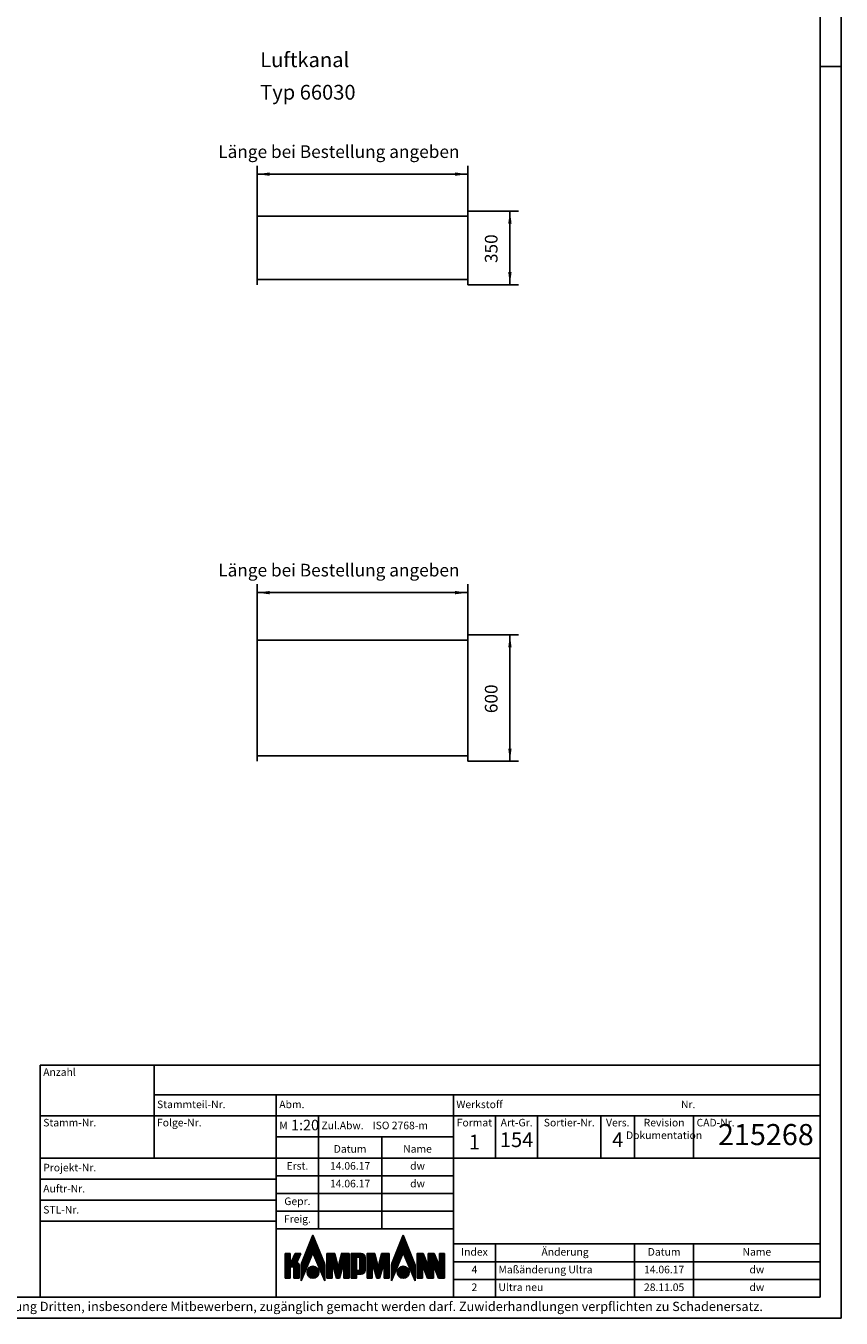
# Model space of a CAD drawing. Units: millimetres. Extents: x 208723 to 225543, y -3800 to 8080.
# Drawn here: x 221675 to 225543, y -3800 to 2334 of the extents above; entities that cross this region are included whole.
import ezdxf

# ---------------------------------------------------------------- set-up
doc = ezdxf.new("R2010")
doc.units = ezdxf.units.MM
for name, color, linetype in [('1', 7, 'Continuous'), ('2', 7, 'Continuous'), ('3', 7, 'Continuous')]:
    doc.layers.add(name, color=color, linetype=linetype)
doc.styles.add('CONVERTER_11', font='txt.shx', dxfattribs={"width": 0.81})
doc.styles.add('CONVERTER_12', font='txt.shx', dxfattribs={"width": 0.765})
doc.styles.add('CONVERTER_13', font='txt.shx', dxfattribs={"width": 0.9})
doc.dimstyles.new('ME10_DIM_22', dxfattribs={"dimtxt": 60, "dimasz": 60, "dimexe": 40, "dimexo": 0, "dimgap": 40, "dimtad": 1, "dimdec": 1, "dimdsep": 46, "dimtxsty": 'CONVERTER_13', "dimsah": 1, "dimcen": 0.09, "dimclrd": 2, "dimclre": 2, "dimclrt": 3, "dimadec": 0, "dimazin": 0, "dimtfac": 1, "dimtdec": 4, "dimtix": 1, "dimtmove": 0, "dimatfit": 3, "dimfxl": 1, "dimtolj": 1, "dimtzin": 0, "dimarcsym": 0})
doc.dimstyles.new('ME10_DIM_23', dxfattribs={"dimtxt": 60, "dimasz": 60, "dimexe": 40, "dimexo": 0, "dimgap": 40, "dimtad": 1, "dimdec": 1, "dimdsep": 46, "dimtxsty": 'CONVERTER_13', "dimsah": 1, "dimcen": 0.09, "dimclrd": 2, "dimclre": 2, "dimclrt": 3, "dimadec": 0, "dimazin": 0, "dimtfac": 1, "dimtdec": 4, "dimtix": 1, "dimtmove": 0, "dimatfit": 3, "dimfxl": 1, "dimtolj": 1, "dimtzin": 0, "dimarcsym": 0})
doc.dimstyles.new('ME10_DIM_28', dxfattribs={"dimtxt": 60, "dimasz": 60, "dimexe": 40, "dimexo": 0, "dimgap": 40, "dimtad": 1, "dimdec": 1, "dimdsep": 46, "dimtxsty": 'CONVERTER_13', "dimsah": 1, "dimcen": 0.09, "dimclrd": 2, "dimclre": 2, "dimclrt": 3, "dimadec": 0, "dimazin": 0, "dimtfac": 1, "dimtdec": 4, "dimtix": 1, "dimtmove": 0, "dimatfit": 3, "dimfxl": 1, "dimtolj": 1, "dimtzin": 0, "dimarcsym": 0})
doc.dimstyles.new('ME10_DIM_29', dxfattribs={"dimtxt": 60, "dimasz": 60, "dimexe": 40, "dimexo": 0, "dimgap": 40, "dimtad": 1, "dimdec": 1, "dimdsep": 46, "dimtxsty": 'CONVERTER_13', "dimsah": 1, "dimcen": 0.09, "dimclrd": 2, "dimclre": 2, "dimclrt": 3, "dimadec": 0, "dimazin": 0, "dimtfac": 1, "dimtdec": 4, "dimtix": 1, "dimtmove": 0, "dimatfit": 3, "dimfxl": 1, "dimtolj": 1, "dimtzin": 0, "dimarcsym": 0})
pattern_1 = [(45, (0, 0), (-0.1414213562, 0.1414213562), [])]

# ---------------------------------------------------------------- blocks, each defined once
blk = doc.blocks.new('Luftkanal_Typ_65030-DS', base_point=(222587.7, -1156.2))
at = {"layer": '2', "color": 3, "linetype": 'Continuous'}
for p, q in [((222771.7, -1156.2), (222771.7, -556.2)), ((222771.7, -581.2), (223771.7, -581.2)), ((222771.7, -581.2), (222771.7, -1131.2)), ((223771.7, -1156.2), (223771.7, -556.2)), ((222771.7, -1131.2), (223771.7, -1131.2))]:
    blk.add_line(p, q, dxfattribs=at)
blk = doc.blocks.new('Luftkanal_Typ_65030-SA', base_point=(222587.7, 1105))
at = {"layer": '2', "color": 3, "linetype": 'Continuous'}
for p, q in [((222771.7, 1105), (222771.7, 1455)), ((222771.7, 1430), (222771.7, 1130)), ((222771.7, 1430), (223771.7, 1430)), ((223771.7, 1105), (223771.7, 1455)), ((222771.7, 1130), (223771.7, 1130))]:
    blk.add_line(p, q, dxfattribs=at)
blk = doc.blocks.new('KOPF_NEW', base_point=(11067.17, -189.98))
at = {"layer": '1', "linetype": 'Continuous'}
h = blk.add_hatch(dxfattribs=at)
h.set_pattern_fill('_USER', color=2, scale=0.2, angle=45, pattern_type=0)
h.set_pattern_definition(pattern_1)
h.paths.add_polyline_path([(11154.7, -177.72), (11154.56, -177), (11151.87, -170.28), (11149.18, -177), (11149.04, -177.72), (11149.04, -181.1), (11151.87, -174.47), (11154.7, -181.1)])
h = blk.add_hatch(dxfattribs=at)
h.set_pattern_fill('_USER', color=2, scale=0.2, angle=45, pattern_type=0)
h.set_pattern_definition(pattern_1)
h.paths.add_polyline_path([(11173.29, -170.28), (11170.6, -177), (11170.46, -177.58), (11170.46, -181.1), (11173.29, -174.47), (11176.12, -181.1), (11176.11, -177.55), (11175.98, -177)])
h = blk.add_hatch(dxfattribs=at)
h.set_pattern_fill('_USER', color=2, scale=0.2, angle=45, pattern_type=0)
h.set_pattern_definition(pattern_1)
edge = h.paths.add_edge_path()
edge.add_line((11146.49, -177.28), (11146.49, -174.6))
edge.add_line((11146.49, -174.6), (11145.26, -174.6))
edge.add_line((11145.26, -174.6), (11145.26, -180.46))
edge.add_line((11145.26, -180.46), (11146.49, -180.46))
edge.add_line((11146.49, -180.46), (11146.49, -177.79))
edge.add_line((11146.49, -177.79), (11147.33, -177.79))
edge.add_line((11147.33, -177.79), (11147.33, -180.46))
edge.add_line((11147.33, -180.46), (11148.55, -180.46))
edge.add_line((11148.55, -180.46), (11148.55, -177.23))
edge.add_arc((11148.24, -177.23), 0.309, 0, 90)
edge.add_line((11148.24, -176.92), (11147.97, -176.92))
edge.add_line((11147.97, -176.92), (11148.98, -174.6))
edge.add_line((11148.98, -174.6), (11147.65, -174.6))
edge.add_line((11147.65, -174.6), (11146.49, -177.28))
h = blk.add_hatch(dxfattribs=at)
h.set_pattern_fill('_USER', color=2, scale=0.2, angle=45, pattern_type=0)
h.set_pattern_definition(pattern_1)
h.paths.add_polyline_path([(11155.19, -174.6), (11155.19, -180.46), (11156.41, -180.46), (11156.41, -176.89), (11157.48, -180.46), (11158.15, -180.46), (11159.22, -176.89), (11159.22, -180.46), (11160.44, -180.46), (11160.44, -174.6), (11158.6, -174.6), (11157.82, -177.83), (11157.04, -174.6)])
h = blk.add_hatch(dxfattribs=at)
h.set_pattern_fill('_USER', color=2, scale=0.2, angle=45, pattern_type=0)
h.set_pattern_definition(pattern_1)
edge = h.paths.add_edge_path()
edge.add_line((11160.93, -174.6), (11160.93, -180.46))
edge.add_line((11160.93, -180.46), (11162.21, -180.46))
edge.add_line((11162.21, -180.46), (11162.21, -179.55))
edge.add_line((11162.21, -179.55), (11163.26, -179.55))
edge.add_arc((11163.26, -178.59), 0.965, 270, 360)
edge.add_line((11164.22, -178.59), (11164.22, -175.57))
edge.add_arc((11163.26, -175.57), 0.965, 0, 90)
edge.add_line((11163.26, -174.6), (11160.93, -174.6))
h.paths.add_polyline_path([(11163, -175.47), (11162.16, -175.47), (11162.16, -178.68), (11163, -178.68)], flags=16)
h = blk.add_hatch(dxfattribs=at)
h.set_pattern_fill('_USER', color=2, scale=0.2, angle=45, pattern_type=0)
h.set_pattern_definition(pattern_1)
h.paths.add_polyline_path([(11164.71, -174.6), (11164.71, -180.46), (11165.94, -180.46), (11165.94, -176.89), (11167.01, -180.46), (11167.67, -180.46), (11168.75, -176.89), (11168.75, -180.46), (11169.97, -180.46), (11169.97, -174.6), (11168.12, -174.6), (11167.34, -177.83), (11166.56, -174.6)])
h = blk.add_hatch(dxfattribs=at)
h.set_pattern_fill('_USER', color=2, scale=0.2, angle=45, pattern_type=0)
h.set_pattern_definition(pattern_1)
h.paths.add_polyline_path([(11176.61, -174.6), (11176.61, -180.46), (11177.83, -180.46), (11177.83, -177.39), (11179.05, -180.46), (11180.45, -180.46), (11180.45, -177.39), (11181.67, -180.46), (11183.07, -180.46), (11183.07, -174.6), (11181.85, -174.6), (11181.85, -177.67), (11180.63, -174.6), (11179.23, -174.6), (11179.23, -177.67), (11178.01, -174.6)])
h = blk.add_hatch(dxfattribs=at)
h.set_pattern_fill('_USER', color=2, scale=0.2, angle=45, pattern_type=0)
h.set_pattern_definition(pattern_1)
edge = h.paths.add_edge_path()
edge.add_arc((11151.87, -179.09), 1.42, 0, 360)
h = blk.add_hatch(dxfattribs=at)
h.set_pattern_fill('_USER', color=2, scale=0.2, angle=45, pattern_type=0)
h.set_pattern_definition(pattern_1)
edge = h.paths.add_edge_path()
edge.add_arc((11173.29, -179.09), 1.42, 0, 360)
at = {"layer": '1', "color": 3, "linetype": 'Continuous'}
for p, q in [((11272.17, -129.98), (11087.17, -129.98)), ((11087.17, -129.98), (11087.17, -146.46)), ((11272.17, -129.98), (11272.17, -184.98)), ((11272.17, -136.98), (11143.17, -136.98)), ((11143.17, -136.98), (11143.17, -184.98)), ((11143.17, -136.98), (11143.17, -184.98)), ((11143.17, -136.98), (11143.17, -184.98)), ((11087.17, -146.46), (11087.17, -154.53)), ((11087.17, -154.53), (11087.17, -159.72)), ((11087.17, -159.72), (11087.17, -165.19)), ((11087.17, -165.19), (11087.17, -184.98)), ((11087.17, -184.98), (11272.17, -184.98))]:
    blk.add_line(p, q, dxfattribs=at)
at = {"layer": '1', "color": 2, "linetype": 'Continuous'}
for p, q in [((11114.17, -129.98), (11114.17, -151.98)), ((11185.17, -136.98), (11185.17, -184.98)), ((11087.17, -141.98), (11143.17, -141.98)), ((11143.17, -141.98), (11185.17, -141.98)), ((11153.17, -141.98), (11153.17, -146.98)), ((11185.17, -141.98), (11272.17, -141.98)), ((11195.17, -141.98), (11195.17, -151.98)), ((11205.17, -141.98), (11205.17, -151.98)), ((11220.17, -141.98), (11220.17, -151.98)), ((11228.17, -141.98), (11228.17, -151.98)), ((11242.17, -151.98), (11242.17, -141.98)), ((11143.17, -146.98), (11185.17, -146.98)), ((11153.17, -146.98), (11153.17, -168.78)), ((11153.17, -146.98), (11153.17, -160.38)), ((11087.17, -151.98), (11143.17, -151.98)), ((11143.17, -151.98), (11185.17, -151.98)), ((11272.17, -151.98), (11185.17, -151.98)), ((11087.17, -166.98), (11143.17, -166.98)), ((11143.17, -168.78), (11185.17, -168.78)), ((11143.17, -168.78), (11185.17, -168.78)), ((11185.17, -172.38), (11272.17, -172.38)), ((11185.17, -176.58), (11272.17, -176.58))]:
    blk.add_line(p, q, dxfattribs=at)
at = {"layer": '1', "color": 6, "linetype": 'Continuous'}
for p, q in [((11114.17, -136.98), (11143.17, -136.98)), ((11168.17, -146.98), (11168.17, -168.78)), ((11143.17, -156.18), (11185.17, -156.18)), ((11087.17, -156.98), (11143.17, -156.98)), ((11087.17, -161.98), (11143.17, -161.98)), ((11143.17, -160.38), (11185.17, -160.38)), ((11143.17, -164.58), (11185.17, -164.58)), ((11195.17, -184.98), (11195.17, -172.38)), ((11228.17, -184.98), (11228.17, -172.38)), ((11242.17, -184.98), (11242.17, -172.38)), ((11185.17, -180.78), (11272.17, -180.78))]:
    blk.add_line(p, q, dxfattribs=at)
at = {"layer": '3', "color": 2, "linetype": 'Continuous'}
for p, q in [((11151.87, -170.28), (11149.18, -177)), ((11154.56, -177), (11151.87, -170.28)), ((11173.29, -170.28), (11170.6, -177)), ((11175.98, -177.01), (11173.29, -170.28)), ((11145.26, -174.6), (11145.26, -180.46)), ((11146.49, -174.6), (11145.26, -174.6)), ((11146.49, -177.28), (11146.49, -174.6)), ((11147.65, -174.6), (11146.49, -177.28)), ((11148.98, -174.6), (11147.65, -174.6)), ((11147.97, -176.92), (11148.98, -174.6)), ((11149.04, -181.1), (11151.87, -174.47)), ((11151.87, -174.47), (11154.7, -181.1)), ((11155.19, -174.6), (11155.19, -180.46)), ((11157.04, -174.6), (11155.19, -174.6)), ((11157.82, -177.83), (11157.04, -174.6)), ((11158.6, -174.6), (11157.82, -177.83)), ((11160.44, -174.6), (11158.6, -174.6)), ((11160.44, -180.46), (11160.44, -174.6)), ((11160.93, -174.6), (11160.93, -180.46)), ((11163.26, -174.6), (11160.93, -174.6)), ((11164.71, -174.6), (11164.71, -180.46)), ((11166.56, -174.6), (11164.71, -174.6)), ((11167.34, -177.83), (11166.56, -174.6)), ((11168.12, -174.6), (11167.34, -177.83)), ((11169.97, -174.6), (11168.12, -174.6)), ((11169.97, -180.46), (11169.97, -174.6)), ((11170.46, -181.1), (11173.29, -174.47)), ((11173.29, -174.47), (11176.12, -181.1)), ((11176.61, -174.6), (11176.61, -180.46)), ((11178.01, -174.6), (11176.61, -174.6)), ((11179.23, -177.67), (11178.01, -174.6)), ((11179.23, -174.6), (11179.23, -177.67)), ((11180.63, -174.6), (11179.23, -174.6)), ((11181.85, -177.67), (11180.63, -174.6)), ((11181.85, -174.6), (11181.85, -177.67)), ((11183.07, -174.6), (11181.85, -174.6)), ((11183.07, -180.46), (11183.07, -174.6)), ((11146.49, -177.79), (11147.33, -177.79)), ((11146.49, -180.46), (11146.49, -177.79)), ((11147.33, -177.79), (11147.33, -180.46)), ((11148.24, -176.92), (11147.97, -176.92)), ((11148.55, -180.46), (11148.55, -177.23)), ((11149.04, -177.72), (11149.04, -181.1)), ((11154.7, -181.1), (11154.7, -177.72)), ((11156.41, -180.46), (11156.41, -176.89)), ((11156.41, -176.89), (11157.48, -180.46)), ((11158.15, -180.46), (11159.22, -176.89)), ((11159.22, -176.89), (11159.22, -180.46)), ((11162.16, -175.47), (11162.16, -178.68)), ((11163, -175.47), (11162.16, -175.47)), ((11163, -178.68), (11163, -175.47)), ((11164.22, -178.59), (11164.22, -175.57)), ((11165.94, -176.89), (11167.01, -180.46)), ((11165.94, -180.46), (11165.94, -176.89)), ((11167.67, -180.46), (11168.75, -176.89)), ((11168.75, -176.89), (11168.75, -180.46)), ((11170.46, -177.72), (11170.46, -181.1)), ((11176.12, -181.1), (11176.12, -177.72)), ((11177.83, -177.39), (11179.05, -180.46)), ((11177.83, -180.46), (11177.83, -177.39)), ((11180.45, -177.39), (11181.67, -180.46)), ((11180.45, -180.46), (11180.45, -177.39)), ((11145.26, -180.46), (11146.49, -180.46)), ((11147.33, -180.46), (11148.55, -180.46)), ((11155.19, -180.46), (11156.41, -180.46)), ((11157.48, -180.46), (11158.15, -180.46)), ((11159.22, -180.46), (11160.44, -180.46)), ((11160.93, -180.46), (11162.21, -180.46)), ((11162.16, -178.68), (11163, -178.68)), ((11162.21, -179.55), (11163.26, -179.55)), ((11162.21, -180.46), (11162.21, -179.55)), ((11164.71, -180.46), (11165.94, -180.46)), ((11167.01, -180.46), (11167.67, -180.46)), ((11168.75, -180.46), (11169.97, -180.46)), ((11176.61, -180.46), (11177.83, -180.46)), ((11179.05, -180.46), (11180.45, -180.46)), ((11181.67, -180.46), (11183.07, -180.46))]:
    blk.add_line(p, q, dxfattribs=at)
for centre in [(11151.87, -179.09), (11173.29, -179.09)]:
    blk.add_circle(centre, 1.42, dxfattribs=at)
for centre, radius, start, end in [((11163.26, -175.57), 0.965, 0, 90), ((11148.24, -177.23), 0.309, 0, 90), ((11150.96, -177.72), 1.92, 158.1986, 180), ((11152.78, -177.72), 1.92, 359.9999, 21.8013), ((11172.38, -177.72), 1.92, 158.1872, 179.9529), ((11174.19, -177.72), 1.92, 359.9416, 21.8242), ((11163.26, -178.59), 0.965, 270, 0)]:
    blk.add_arc(centre, radius, start, end, dxfattribs=at)
at = {"layer": '1', "color": 6, "char_height": 1.8, "line_spacing_factor": 1.320528}
for s, insert, attachment_point, style in [('Anzahl\\P ', (11087.87, -130.68), 1, 'CONVERTER_13'), ('Stammteil-Nr.', (11114.87, -139.48), 4, 'CONVERTER_11'), ('Abm.', (11143.87, -139.48), 4, 'CONVERTER_11'), ('Werkstoff', (11185.87, -139.48), 4, 'CONVERTER_11'), ('Nr.', (11239.17, -139.48), 4, 'CONVERTER_11'), ('Stamm-Nr.', (11087.87, -142.68), 1, 'CONVERTER_13'), ('Folge-Nr.', (11114.87, -142.68), 1, 'CONVERTER_13'), ('M', (11143.87, -144.48), 4, 'CONVERTER_11'), ('Zul.Abw.', (11153.87, -144.48), 4, 'CONVERTER_13'), ('Format', (11190.17, -142.68), 2, 'CONVERTER_13'), ('Art-Gr.', (11200.17, -142.68), 2, 'CONVERTER_13'), ('Sortier-Nr.', (11212.67, -142.68), 2, 'CONVERTER_13'), ('Vers.', (11224.17, -142.68), 2, 'CONVERTER_13'), ('Revision', (11235.17, -142.68), 2, 'CONVERTER_13'), ('CAD-Nr.', (11242.87, -142.68), 1, 'CONVERTER_13'), ('Datum', (11160.67, -151.28), 8, 'CONVERTER_13'), ('Name', (11176.67, -151.28), 8, 'CONVERTER_13'), ('Projekt-Nr.', (11087.87, -154.48), 4, 'CONVERTER_13'), ('Erst.', (11148.17, -154.08), 5, 'CONVERTER_11'), ('Auftr-Nr.', (11087.87, -159.48), 4, 'CONVERTER_13'), ('Gepr.', (11148.17, -162.48), 5, 'CONVERTER_11'), ('STL-Nr.', (11087.87, -164.48), 4, 'CONVERTER_13'), ('Freig.', (11148.17, -166.68), 5, 'CONVERTER_11'), ('Index', (11190.17, -174.48), 5, 'CONVERTER_12'), ('Änderung', (11211.67, -174.48), 5, 'CONVERTER_13'), ('Datum', (11235.17, -174.48), 5, 'CONVERTER_13'), ('Name', (11257.17, -174.48), 5, 'CONVERTER_13')]:
    blk.add_mtext(s, dxfattribs=dict(at, insert=insert, attachment_point=attachment_point, style=style))
at = {"layer": '1', "color": 1, "line_spacing_factor": 1.320528}
for s, insert, char_height, attachment_point, style in [('1:20', (11146.67, -144.48), 2.5, 4, 'CONVERTER_11'), ('ISO 2768-m', (11166.01, -144.48), 1.8, 4, 'CONVERTER_13'), ('Dokumentation', (11235.17, -145.68), 1.8, 2, 'CONVERTER_13'), ('14.06.17', (11160.67, -154.08), 1.8, 5, 'CONVERTER_11'), ('dw', (11176.67, -154.08), 1.8, 5, 'CONVERTER_11'), ('14.06.17', (11160.67, -158.28), 1.8, 5, 'CONVERTER_11'), ('dw', (11176.67, -158.28), 1.8, 5, 'CONVERTER_11'), ('4', (11190.17, -178.68), 1.8, 5, 'CONVERTER_12'), ('Maßänderung Ultra', (11195.87, -178.68), 1.8, 4, 'CONVERTER_13'), ('14.06.17', (11235.17, -178.68), 1.8, 5, 'CONVERTER_13'), ('dw', (11257.17, -178.68), 1.8, 5, 'CONVERTER_11'), ('2', (11190.17, -182.88), 1.8, 5, 'CONVERTER_12'), ('Ultra neu', (11195.87, -182.88), 1.8, 4, 'CONVERTER_13'), ('28.11.05', (11235.17, -182.88), 1.8, 5, 'CONVERTER_13'), ('dw', (11257.17, -182.88), 1.8, 5, 'CONVERTER_11')]:
    blk.add_mtext(s, dxfattribs=dict(at, insert=insert, char_height=char_height, attachment_point=attachment_point, style=style))
at = {"layer": '1', "color": 3, "line_spacing_factor": 1.320528, "style": 'CONVERTER_13'}
for s, insert, char_height, attachment_point in [('215268', (11270.67, -150.48), 5, 9), ('1', (11190.17, -148.66), 3.5, 5), ('154', (11200.17, -150.48), 3.5, 8), ('4', (11224.17, -150.48), 3.5, 8)]:
    blk.add_mtext(s, dxfattribs=dict(at, insert=insert, char_height=char_height, attachment_point=attachment_point))
blk = doc.blocks.new('_tb_frame_A1Q', base_point=(10436.17, -189.98))
at = {"layer": '1', "color": 2, "linetype": 'Continuous'}
for p, q in [((11277.17, -189.98), (11277.17, 404.02)), ((11277.17, 107.02), (11272.17, 107.02)), ((10436.17, -189.98), (11277.17, -189.98))]:
    blk.add_line(p, q, dxfattribs=at)
at = {"layer": '1', "color": 7, "linetype": 'Continuous'}
for q in [(11272.17, 399.02), (10456.17, -184.98)]:
    blk.add_line((11272.17, -184.98), q, dxfattribs=at)
blk.add_blockref('KOPF_NEW', (11067.17, -189.98))
at = {"layer": '1', "color": 2, "insert": (11074.67, -187.48), "char_height": 2.2, "attachment_point": 5, "line_spacing_factor": 1.320528, "style": 'CONVERTER_11'}
blk.add_mtext('COPYRIGHT RESERVED: Die Zeichnung enthält von uns entwickeltes, geschütztes Know-How, das nicht ohne unsere schriftliche Zustimmung Dritten, insbesondere Mitbewerbern, zugänglich gemacht werden darf. Zuwiderhandlungen verpflichten zu Schadenersatz.', dxfattribs=at)
blk = doc.blocks.new('*D35')
at = {"layer": '1', "color": 2, "linetype": 'Continuous'}
for p, q in [((222771.7, 1430), (222771.7, 1670)), ((223771.7, 1430), (223771.7, 1670)), ((222771.7, 1630), (223771.7, 1630))]:
    blk.add_line(p, q, dxfattribs=at)
at = {"layer": '1', "color": 2}
for points in [[(222831.7, 1637.9), (222831.7, 1622.1), (222771.7, 1630)], [(223711.7, 1622.1), (223711.7, 1637.9), (223771.7, 1630)]]:
    blk.add_solid(points, dxfattribs=at)
at = {"layer": '1', "color": 3, "insert": (222587.7, 1688), "char_height": 60, "attachment_point": 7, "rotation": 0.00014, "line_spacing_factor": 0.60024, "style": 'CONVERTER_13'}
blk.add_mtext('Länge bei Bestellung angeben', dxfattribs=at)
blk = doc.blocks.new('*D36')
at = {"layer": '1', "color": 2, "linetype": 'Continuous'}
for p, q in [((223771.7, 1455), (224011.7, 1455)), ((223971.7, 1105), (223971.7, 1455)), ((223771.7, 1105), (224011.7, 1105))]:
    blk.add_line(p, q, dxfattribs=at)
at = {"layer": '1', "color": 2}
for points in [[(223979.6, 1395), (223963.8, 1395), (223971.7, 1455)], [(223963.8, 1165), (223979.6, 1165), (223971.7, 1105)]]:
    blk.add_solid(points, dxfattribs=at)
at = {"layer": '1', "color": 3, "insert": (223931.7, 1208), "char_height": 60, "attachment_point": 7, "rotation": 90, "line_spacing_factor": 0.60024, "style": 'CONVERTER_13'}
blk.add_mtext('350', dxfattribs=at)
blk = doc.blocks.new('*D41')
at = {"layer": '1', "color": 2, "linetype": 'Continuous'}
for p, q in [((222771.7, -556.2), (222771.7, -316.2)), ((222771.7, -356.2), (223771.7, -356.2)), ((223771.7, -556.2), (223771.7, -316.2))]:
    blk.add_line(p, q, dxfattribs=at)
at = {"layer": '1', "color": 2}
for points in [[(222831.7, -348.3), (222831.7, -364.1), (222771.7, -356.2)], [(223711.7, -364.1), (223711.7, -348.3), (223771.7, -356.2)]]:
    blk.add_solid(points, dxfattribs=at)
at = {"layer": '1', "color": 3, "insert": (222587.7, -298.2), "char_height": 60, "attachment_point": 7, "rotation": 0.00014, "line_spacing_factor": 0.60024, "style": 'CONVERTER_13'}
blk.add_mtext('Länge bei Bestellung angeben', dxfattribs=at)
blk = doc.blocks.new('*D42')
at = {"layer": '1', "color": 2, "linetype": 'Continuous'}
for p, q in [((223771.7, -556.2), (224011.7, -556.2)), ((223971.7, -1156.2), (223971.7, -556.2)), ((223771.7, -1156.2), (224011.7, -1156.2))]:
    blk.add_line(p, q, dxfattribs=at)
at = {"layer": '1', "color": 2}
for points in [[(223979.6, -616.2), (223963.8, -616.2), (223971.7, -556.2)], [(223963.8, -1096.2), (223979.6, -1096.2), (223971.7, -1156.2)]]:
    blk.add_solid(points, dxfattribs=at)
at = {"layer": '1', "color": 3, "insert": (223931.7, -928.2), "char_height": 60, "attachment_point": 7, "rotation": 90, "line_spacing_factor": 0.60024, "style": 'CONVERTER_13'}
blk.add_mtext('600', dxfattribs=at)

msp = doc.modelspace()

# ---------------------------------------------------------------- block references
at = {"xscale": 20, "yscale": 20, "zscale": 20}
msp.add_blockref('_tb_frame_A1Q', (208723.329, -3799.514), dxfattribs=at)
at = {"layer": '1'}
for name, p in [('Luftkanal_Typ_65030-SA', (222587.699, 1104.961)), ('Luftkanal_Typ_65030-DS', (222587.699, -1156.242))]:
    msp.add_blockref(name, p, dxfattribs=at)

# ---------------------------------------------------------------- texts
at = {"layer": '1', "color": 3, "insert": (222786.817, 1961.809), "char_height": 70, "attachment_point": 7, "line_spacing_factor": 1.320528, "style": 'CONVERTER_13'}
msp.add_mtext('Luftkanal\\PTyp 66030', dxfattribs=at)

# ---------------------------------------------------------------- dimensions: what is measured, and where the dimension line sits
at = {"layer": '1'}
for base, p1, p2, dimstyle, picture, middle in [((222771.699, 1629.961), (223771.699, 1429.961), (222771.699, 1429.961), 'ME10_DIM_22', '*D35', (223271.699, 1708.961)), ((223771.699, -356.242), (222771.699, -556.242), (223771.699, -556.242), 'ME10_DIM_28', '*D41', (223271.699, -277.242))]:
    dim = msp.add_linear_dim(base=base, p1=p1, p2=p2, text='Länge bei Bestellung angeben', dimstyle=dimstyle, dxfattribs=at)
    dim.commit()
    dim.dimension.update_dxf_attribs({"geometry": picture, "text_midpoint": middle, "text_rotation": 0.0001389})
for base, p1, p2, dimstyle, picture, middle in [((223971.699, 1454.961), (223771.699, 1104.961), (223771.699, 1454.961), 'ME10_DIM_23', '*D36', (223901.699, 1279.961)), ((223971.699, -556.242), (223771.699, -1156.242), (223771.699, -556.242), 'ME10_DIM_29', '*D42', (223901.699, -856.242))]:
    dim = msp.add_linear_dim(base=base, p1=p1, p2=p2, angle=90, dimstyle=dimstyle, dxfattribs=at)
    dim.commit()
    dim.dimension.update_dxf_attribs({"geometry": picture, "text_midpoint": middle, "text_rotation": 90})

doc.saveas('drawing.dxf')
